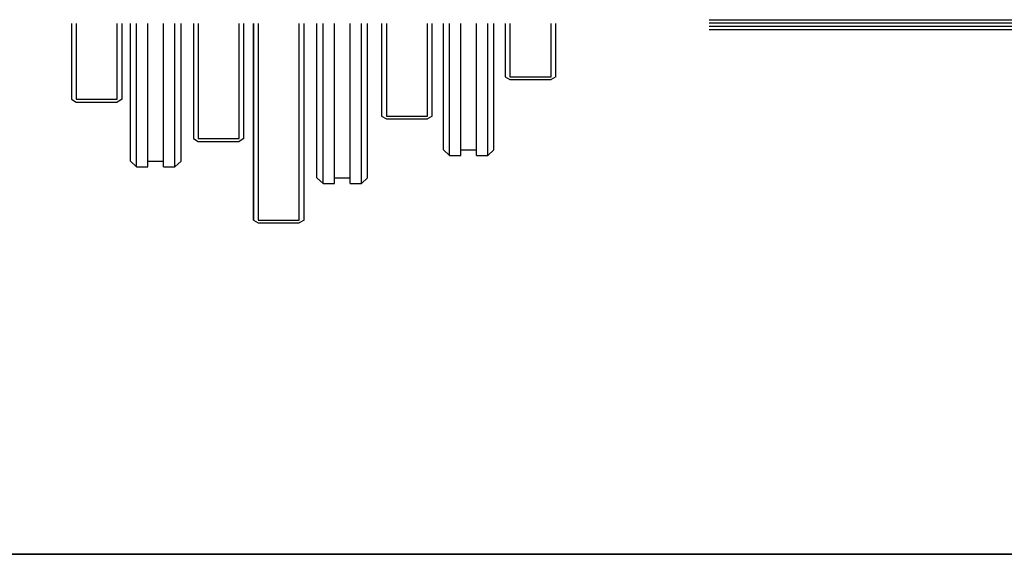
# Model space of a CAD drawing. Units: millimetres. Extents: x -262469834 to -262469584, y -40871831 to -40871651.
# Drawn here: x -262469658 to -262469628, y -40871831 to -40871815 of the extents above; entities that cross this region are included whole.
import ezdxf

# ---------------------------------------------------------------- set-up
doc = ezdxf.new("R2010")
doc.units = ezdxf.units.MM

# ---------------------------------------------------------------- blocks, each defined once
blk = doc.blocks.new('SIMA2')
at = {"color": 170}
for p, q in [((10.46, -16.42), (10.46, -29.92)), ((11.31, -16.42), (11.31, -29.92)), ((18.61, -29.92), (18.61, -16.42)), ((19.46, -29.92), (19.46, -16.42)), ((20.96, -40.92), (20.96, -16.42)), ((22.06, -41.92), (22.06, -16.42)), ((24.06, -41.92), (24.06, -16.42)), ((26.86, -41.92), (26.86, -16.42)), ((28.86, -41.92), (28.86, -16.42)), ((29.96, -40.92), (29.96, -16.42)), ((32.16, -16.42), (32.16, -36.92)), ((33.01, -16.42), (33.01, -36.92)), ((40.31, -36.92), (40.31, -16.42)), ((41.16, -36.92), (41.16, -16.42)), ((42.86, -16.42), (42.86, -51.42)), ((42.86, -51.42), (42.86, -16.42)), ((43.71, -16.42), (43.71, -51.42)), ((51.01, -51.42), (51.01, -16.42)), ((51.86, -51.42), (51.86, -16.42)), ((54.16, -43.92), (54.16, -16.42)), ((55.26, -44.92), (55.26, -16.42)), ((57.26, -44.92), (57.26, -16.42)), ((60.06, -44.92), (60.06, -16.42)), ((62.06, -44.92), (62.06, -16.42)), ((63.16, -43.92), (63.16, -16.42)), ((65.66, -16.42), (65.66, -32.92)), ((66.51, -16.42), (66.51, -32.92)), ((73.81, -32.92), (73.81, -16.42)), ((74.66, -32.92), (74.66, -16.42)), ((76.66, -38.92), (76.66, -16.42)), ((77.76, -39.92), (77.76, -16.42)), ((79.76, -39.92), (79.76, -16.42)), ((82.56, -39.92), (82.56, -16.42)), ((84.56, -39.92), (84.56, -16.42)), ((85.66, -38.92), (85.66, -16.42)), ((87.66, -16.42), (87.66, -25.92)), ((88.51, -16.42), (88.51, -25.92)), ((95.81, -25.92), (95.81, -16.42)), ((96.66, -25.92), (96.66, -16.42)), ((87.66, -25.92), (88.51, -26.42)), ((88.51, -25.92), (95.81, -25.92)), ((96.66, -25.92), (95.81, -26.42)), ((88.51, -26.42), (95.81, -26.42)), ((10.46, -29.92), (11.31, -30.42)), ((11.31, -29.92), (18.61, -29.92)), ((11.31, -30.42), (18.61, -30.42)), ((19.46, -29.92), (18.61, -30.42)), ((65.66, -32.92), (66.51, -33.42)), ((66.51, -32.92), (73.81, -32.92)), ((74.66, -32.92), (73.81, -33.42)), ((66.51, -33.42), (73.81, -33.42)), ((32.16, -36.92), (33.01, -37.42)), ((33.01, -36.92), (40.31, -36.92)), ((33.01, -37.42), (40.31, -37.42)), ((41.16, -36.92), (40.31, -37.42)), ((77.76, -39.92), (76.66, -38.92)), ((77.76, -39.92), (79.76, -39.92)), ((79.76, -38.92), (82.56, -38.92)), ((82.56, -39.92), (84.56, -39.92)), ((84.56, -39.92), (85.66, -38.92)), ((22.06, -41.92), (20.96, -40.92)), ((22.06, -41.92), (24.06, -41.92)), ((24.06, -40.92), (26.86, -40.92)), ((26.86, -41.92), (28.86, -41.92)), ((28.86, -41.92), (29.96, -40.92)), ((55.26, -44.92), (54.16, -43.92)), ((55.26, -44.92), (57.26, -44.92)), ((57.26, -43.92), (60.06, -43.92)), ((60.06, -44.92), (62.06, -44.92)), ((62.06, -44.92), (63.16, -43.92)), ((42.86, -51.42), (43.71, -51.92)), ((43.71, -51.42), (51.01, -51.42)), ((43.71, -51.92), (51.01, -51.92)), ((51.86, -51.42), (51.01, -51.92))]:
    blk.add_line(p, q, dxfattribs=at)
blk = doc.blocks.new('SIMA3')
at = {"color": 40}
blk.add_blockref('SIMA2', (696.36, 217.8), dxfattribs=at)
blk = doc.blocks.new('SIMA170')
at = {"color": 6}
blk.add_blockref('SIMA3', (-695.96, -217.99), dxfattribs=at)

msp = doc.modelspace()

# ---------------------------------------------------------------- linework, layer by layer
at = {"color": 160}
for p, q in [((-262469637.112, -40871814.713), (-262469585.385, -40871814.713)), ((-262469637.112, -40871814.813), (-262469585.385, -40871814.813)), ((-262469637.112, -40871814.913), (-262469585.385, -40871814.913)), ((-262469637.112, -40871815.013), (-262469585.385, -40871815.013))]:
    msp.add_line(p, q, dxfattribs=at)
at = {"color": 7, "lineweight": 35}
msp.add_line((-262469833.598, -40871830.89), (-262469583.598, -40871830.89), dxfattribs=at)

# ---------------------------------------------------------------- block references
at = {"color": 6, "xscale": 0.1699999868869781, "yscale": 0.1700000017881393, "zscale": 0.17}
msp.add_blockref('SIMA170', (-262469658.249, -40871812.004), dxfattribs=at)

doc.saveas('drawing.dxf')
